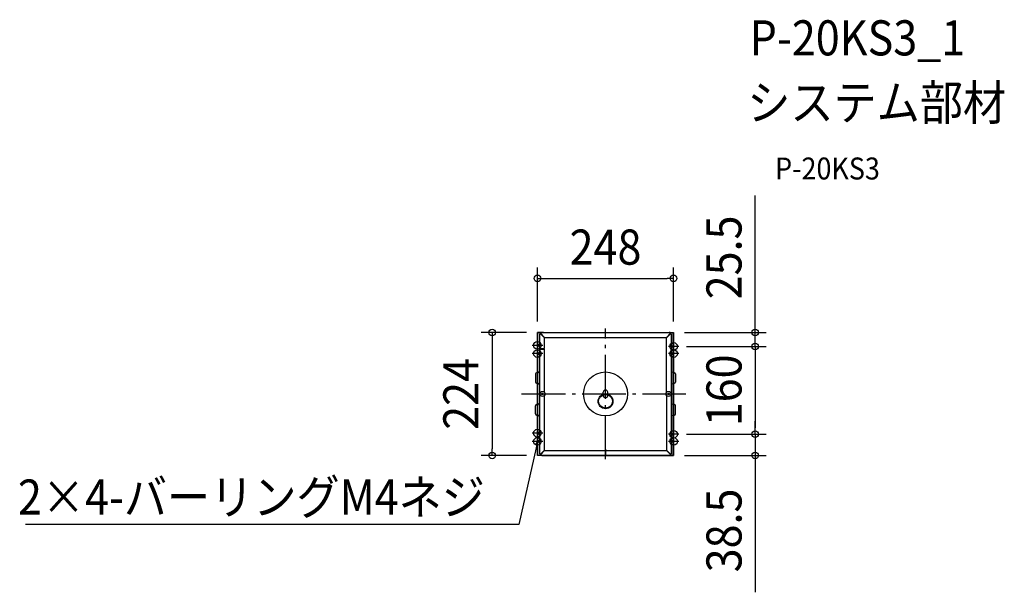
# Model space of a CAD drawing. Extents: x -1067 to 726, y -362 to 682.
import ezdxf
from ezdxf.enums import TextEntityAlignment as Align

# ---------------------------------------------------------------- set-up
doc = ezdxf.new("R2010")
doc.units = 0
doc.header["$LTSCALE"] = 20
doc.header["$PDMODE"] = 3
doc.header["$PDSIZE"] = -2
doc.linetypes.add('DASHDOT', pattern=[5.5, 4, -0.6, 0.3, -0.6])
doc.layers.get('DEFPOINTS').update_dxf_attribs({"linetype": 'CONTINUOUS'})
for name, color, linetype in [('ARRANGE', 1, 'CONTINUOUS'), ('BASIS', 6, 'DASHDOT'), ('DETAIL', 5, 'CONTINUOUS'), ('ETC', 61, 'CONTINUOUS'), ('FIX', 11, 'CONTINUOUS'), ('NOTE', 4, 'CONTINUOUS'), ('OUTLINE', 3, 'CONTINUOUS'), ('SIZE', 30, 'CONTINUOUS')]:
    doc.layers.add(name, color=color, linetype=linetype)
doc.styles.get("Standard").update_dxf_attribs({"font": 'SIMPLEX.shx', "width": 0.9, "height": 64, "bigfont": 'BIGFONT.shx'})

msp = doc.modelspace()

# ---------------------------------------------------------------- linework, layer by layer
at = {"layer": 'ARRANGE', "color": 1, "linetype": 'CONTINUOUS'}
msp.add_circle((0, 0), 40, dxfattribs=at)
msp.add_point((0, 0), dxfattribs=at)
at = {"layer": 'BASIS', "color": 6, "linetype": 'DASHDOT'}
for p, q in [((0, -118.7), (0, 119.2)), ((-152.8, 0), (146.3, 0))]:
    msp.add_line(p, q, dxfattribs=at)
at = {"layer": 'DEFPOINTS', "color": 30, "linetype": 'CONTINUOUS'}
for p in [(124, 210.6), (-124, 112), (-124, 112), (124, 112), (124, 112), (127.7, 86.5), (127.7, 86.5), (272.8, 86.5), (127.7, -73.5), (272.8, -73.5), (272.8, -73.5), (-206.5, -112), (-124, -112), (124, -112), (272.8, -112)]:
    msp.add_point(p, dxfattribs=at)
at = {"layer": 'DETAIL', "color": 5, "linetype": 'CONTINUOUS'}
for p, q in [((-113, 112), (-124, 112)), ((-124, 38.5), (-124, 112)), ((-123.2, 38.5), (-123.2, 112)), ((-120, 108), (-120, 82.5)), ((-118.3, 109.7), (-111, 102.4)), ((-117.9, 110.1), (-111, 103)), ((-116, 112), (116, 112)), ((118.5, 110.5), (111, 103)), ((118.8, 110.1), (111, 102.4)), ((113, 112), (124, 112)), ((120, -108), (120, 108)), ((123.2, 38.5), (123.2, 112)), ((124, 38.5), (124, 112)), ((-122.4, 86.5), (-122.4, 90.5)), ((-111, 103), (111, 103)), ((-111, 82.5), (-111, 102.4)), ((111, 2.5), (111, 102.4)), ((-122.4, 71.5), (-122.4, 75.5)), ((-120, 82.5), (-111, 82.5)), ((-120, 81.5), (-111, 81.5)), ((-120, 81.5), (-120, 0)), ((-111, 2.5), (-111, 81.5)), ((122.4, 84.5), (122.4, 88.5)), ((122.4, 71.5), (122.4, 75.5)), ((-127.5, 36.5), (-127.5, 21.5)), ((-124, 38.5), (-125.5, 38.5)), ((-124, 19.5), (-124, 38.5)), ((-123, 40.5), (-123.2, 40.5)), ((-123, 38.5), (-123.2, 38.5)), ((-123.2, 19.5), (-123.2, 38.5)), ((123, 40.5), (123.2, 40.5)), ((123, 38.5), (123.2, 38.5)), ((123.2, 19.5), (123.2, 38.5)), ((124, 38.5), (125.5, 38.5)), ((124, 19.5), (124, 38.5)), ((127.5, 36.5), (127.5, 21.5)), ((-124, 19.5), (-125.5, 19.5)), ((-124, -19.5), (-124, 19.5)), ((-123, 19.5), (-123.2, 19.5)), ((-123.2, -17.5), (-123.2, 19.5)), ((123, 19.5), (123.2, 19.5)), ((123.2, -17.5), (123.2, 19.5)), ((124, 19.5), (125.5, 19.5)), ((124, -19.5), (124, 19.5)), ((-123, 17.5), (-123.2, 17.5)), ((-120, 0), (-120, -108)), ((-113.5, 1.5), (-116.5, -1.5)), ((-116.5, 1.5), (-113.5, -1.5)), ((-4, -3), (-4, 3)), ((4, -3), (4, 3)), ((116.5, 1.5), (113.5, -1.5)), ((113.5, 1.5), (116.5, -1.5)), ((123, 17.5), (123.2, 17.5)), ((-123, -17.5), (-123.2, -17.5)), ((-123.2, -19.5), (-123.2, -17.5)), ((-111, -102.4), (-111, -2.5)), ((111, -2.5), (111, -102.4)), ((123, -17.5), (123.2, -17.5)), ((123.2, -19.5), (123.2, -17.5)), ((-127.5, -36.5), (-127.5, -21.5)), ((-124, -19.5), (-125.5, -19.5)), ((-124, -38.5), (-124, -19.5)), ((-123, -19.5), (-123.2, -19.5)), ((-123.2, -38.5), (-123.2, -19.5)), ((123, -19.5), (123.2, -19.5)), ((123.2, -38.5), (123.2, -19.5)), ((124, -19.5), (125.5, -19.5)), ((124, -38.5), (124, -19.5)), ((127.5, -36.5), (127.5, -21.5)), ((-124, -38.5), (-125.5, -38.5)), ((-124, -112), (-124, -38.5)), ((-123, -38.5), (-123.2, -38.5)), ((-123.2, -40.5), (-123.2, -38.5)), ((-123, -40.5), (-123.2, -40.5)), ((-123.2, -112), (-123.2, -40.5)), ((123, -38.5), (123.2, -38.5)), ((123, -40.5), (123.2, -40.5)), ((123.2, -40.5), (123.2, -38.5)), ((123.2, -112), (123.2, -40.5)), ((124, -112), (124, -38.5)), ((124, -38.5), (125.5, -38.5)), ((-122.4, -73.5), (-122.4, -69.5)), ((122.4, -75.5), (122.4, -71.5)), ((-122.4, -88.5), (-122.4, -84.5)), ((122.4, -88.5), (122.4, -84.5)), ((-118.3, -109.7), (-111, -102.4)), ((-117.9, -110.1), (-111, -103)), ((-111, -103), (-0.5, -103)), ((-0.5, -103), (111, -103)), ((0, -100.7), (0, -113.2)), ((118.6, -109.9), (111, -102.4)), ((118.3, -110.3), (111, -103)), ((-113, -112), (-124, -112)), ((-116, -112), (-0.5, -112)), ((-0.5, -112), (116, -112)), ((113, -112), (124, -112))]:
    msp.add_line(p, q, dxfattribs=at)
at = {"layer": 'DETAIL', "color": 4, "linetype": 'CONTINUOUS'}
for p, q in [((-126.9, -92), (-124, -86.5)), ((-124, -86.5), (-126.6, -98.2)), ((-124, -86.5), (-123.7, -92.7))]:
    msp.add_line(p, q, dxfattribs=at)
at = {"layer": 'DETAIL', "color": 5, "linetype": 'CONTINUOUS'}
for centre, radius in [((-115, 0), 4.7), ((0, -13.5), 13.5), ((115, 0), 4.7), ((0, -13.5), 12.5)]:
    msp.add_circle(centre, radius, dxfattribs=at)
for centre, radius, start, end in [((-116, 108), 4, 90, 180), ((-118.5, 110.1), 0.254, 44.998, 225.4464), ((116, 108), 4, 0, 90), ((118.5, 110.1), 0.254, 314.5536, 135.002), ((-122.4, 91.3), 0.8, 180, 270), ((-122.4, 85.7), 0.8, 90, 180), ((-122.4, 76.3), 0.8, 180, 270), ((122.4, 89.3), 0.8, 270, 0), ((122.4, 83.7), 0.8, 0, 90), ((122.4, 76.3), 0.8, 270, 0), ((-122.4, 70.7), 0.8, 90, 180), ((122.4, 70.7), 0.8, 0, 90), ((-125.5, 36.5), 2, 90, 180), ((-123, 39.5), 1, 270, 90), ((123, 39.5), 1, 90, 270), ((125.5, 36.5), 2, 0, 90), ((-125.5, 21.5), 2, 180, 270), ((-123, 18.5), 1, 270, 90), ((123, 18.5), 1, 90, 270), ((125.5, 21.5), 2, 270, 0), ((0, 3), 4, 90, 180), ((0, 3), 4, 0, 90), ((-123, -18.5), 1, 270, 90), ((0, -3), 4, 180, 270), ((0, -3), 4, 270, 0), ((123, -18.5), 1, 90, 270), ((-125.5, -21.5), 2, 90, 180), ((0, -26.5), 0.5, 270, 90), ((125.5, -21.5), 2, 0, 90), ((-125.5, -36.5), 2, 180, 270), ((-123, -39.5), 1, 270, 90), ((123, -39.5), 1, 90, 270), ((125.5, -36.5), 2, 270, 0), ((-122.4, -68.7), 0.8, 180, 270), ((122.4, -70.7), 0.8, 270, 0), ((-122.4, -74.3), 0.8, 90, 180), ((-122.4, -83.7), 0.8, 180, 270), ((-122.4, -89.3), 0.8, 90, 180), ((122.4, -76.3), 0.8, 0, 90), ((122.4, -83.7), 0.8, 270, 0), ((122.4, -89.3), 0.8, 0, 90), ((-116, -108), 4, 180, 270), ((-118.5, -110.1), 0.254, 134.5536, 315.002), ((116, -108), 4, 270, 0), ((118.5, -110.1), 0.254, 224.998, 45.4464)]:
    msp.add_arc(centre, radius, start, end, dxfattribs=at)
at = {"layer": 'FIX', "color": 11, "linetype": 'CONTINUOUS'}
for centre in [(-124, 88.5), (124, 86.5), (-124, 73.5), (124, 73.5), (-124, -71.5), (124, -73.5), (-124, -86.5), (124, -86.5)]:
    msp.add_circle(centre, 7, dxfattribs=at)
at = {"layer": 'NOTE', "color": 4, "linetype": 'CONTINUOUS'}
for p, q in [((-114.5, 88.5), (-133.5, 88.5)), ((-114.5, 73.5), (-133.5, 73.5)), ((133.5, 86.5), (114.5, 86.5)), ((133.5, 73.5), (114.5, 73.5)), ((-114.5, -71.5), (-133.5, -71.5)), ((-114.5, -86.5), (-133.5, -86.5)), ((133.5, -73.5), (114.5, -73.5)), ((133.5, -86.5), (114.5, -86.5)), ((-126.6, -98.2), (-157.8, -237.9)), ((-157.8, -237.9), (-1056.9, -237.9))]:
    msp.add_line(p, q, dxfattribs=at)
at = {"layer": 'OUTLINE', "color": 3, "linetype": 'CONTINUOUS'}
for p, q in [((-124, 112), (124, 112)), ((-124, -112), (-124, 112)), ((124, 112), (124, -112)), ((-127.5, 36.5), (-127.5, 21.5)), ((-124, 38.5), (-125.5, 38.5)), ((124, 38.5), (125.5, 38.5)), ((127.5, 36.5), (127.5, 21.5)), ((-124, 19.5), (-125.5, 19.5)), ((124, 19.5), (125.5, 19.5)), ((-127.5, -36.5), (-127.5, -21.5)), ((-124, -19.5), (-125.5, -19.5)), ((127.5, -36.5), (127.5, -21.5)), ((-124, -38.5), (-125.5, -38.5)), ((124, -112), (-124, -112))]:
    msp.add_line(p, q, dxfattribs=at)
for centre, start, end in [((-125.5, 36.5), 90, 180), ((125.5, 36.5), 0, 90), ((-125.5, 21.5), 180, 270), ((125.5, 21.5), 270, 0), ((-125.5, -21.5), 90, 180), ((125.5, -21.5), 0, 90), ((-125.5, -36.5), 180, 270), ((125.5, -36.5), 270, 0)]:
    msp.add_arc(centre, 2, start, end, dxfattribs=at)
at = {"layer": 'SIZE', "color": 30, "linetype": 'CONTINUOUS'}
for p, q in [((272.8, 124), (272.8, 361.5)), ((-124, 132), (-124, 230.6)), ((124, 132), (124, 230.6)), ((-124, 210.6), (-112, 210.6)), ((-112, 210.6), (112, 210.6)), ((124, 210.6), (112, 210.6)), ((-144, 112), (-226.5, 112)), ((-206.5, 112), (-206.5, 100)), ((144, 112), (292.8, 112)), ((272.8, 112), (272.8, 124)), ((272.8, 86.5), (272.8, 112)), ((-206.5, 100), (-206.5, -100)), ((147.7, 86.5), (292.8, 86.5)), ((147.7, 86.5), (292.8, 86.5)), ((272.8, 86.5), (272.8, 74.5)), ((272.8, 86.5), (272.8, 74.5)), ((272.8, 74.5), (272.8, 62.5)), ((272.8, 74.5), (272.8, -61.5)), ((272.8, -61.5), (272.8, -49.5)), ((272.8, -73.5), (272.8, -61.5)), ((272.8, -73.5), (272.8, -61.5)), ((147.7, -73.5), (292.8, -73.5)), ((272.8, -73.5), (272.8, -112)), ((-206.5, -112), (-206.5, -100)), ((-144, -112), (-226.5, -112)), ((144, -112), (292.8, -112)), ((272.8, -112), (272.8, -124)), ((272.8, -124), (272.8, -361.5))]:
    msp.add_line(p, q, dxfattribs=at)
for centre in [(-124, 210.6), (124, 210.6), (-206.5, 112), (272.8, 112), (272.8, 86.5), (272.8, 86.5), (272.8, -73.5), (272.8, -73.5), (-206.5, -112), (272.8, -112)]:
    msp.add_circle(centre, 6, dxfattribs=at)

# ---------------------------------------------------------------- texts
at = {"layer": 'ETC', "color": 61, "linetype": 'CONTINUOUS', "width": 0.9}
for s, height, p in [('P-20KS3_1', 64, (262.4, 616.9)), ('システム部材', 64, (258.2, 498.9)), ('P-20KS3', 40, (308.9, 390.8))]:
    msp.add_text(s, height=height, dxfattribs=at).set_placement(p)
at = {"layer": 'NOTE', "color": 4, "linetype": 'CONTINUOUS', "width": 0.9}
msp.add_text('2×4-バーリングM4ネジ', height=64, dxfattribs=at).set_placement((-219.8, -219.9), align=Align.RIGHT)
at = {"layer": 'SIZE', "color": 30, "linetype": 'CONTINUOUS', "width": 0.9}
for s, p in [('25.5', (247.8, 248.8)), ('224', (-231.5, 0)), ('160', (247.8, 6.5)), ('38.5', (247.8, -248.8))]:
    msp.add_text(s, height=64, rotation=90, dxfattribs=at).set_placement(p, align=Align.CENTER)
msp.add_text('248', height=64, dxfattribs=at).set_placement((0, 235.6), align=Align.CENTER)

doc.saveas('drawing.dxf')
